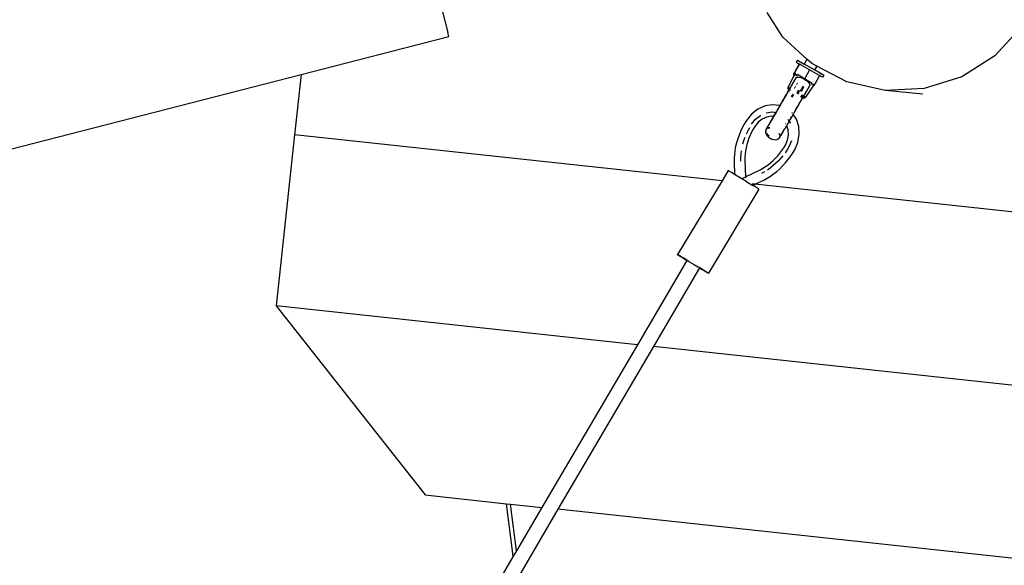
# Model space of a CAD drawing. Units: millimetres. Extents: x -12550 to 12406, y -7765 to 5618.
# Drawn here: x -3326 to -2509, y 1355 to 1808 of the extents above; entities that cross this region are included whole.
import ezdxf

# ---------------------------------------------------------------- set-up
doc = ezdxf.new("R2010")
doc.units = ezdxf.units.MM
doc.layers.add('Размеры', color=10, linetype='Continuous', lineweight=5)
doc.dimstyles.new('размеры Маф', dxfattribs={"dimtxt": 150, "dimasz": 50, "dimexe": 50, "dimexo": 0.0625, "dimgap": 0.09, "dimtad": 1, "dimdec": 0, "dimzin": 0, "dimdsep": 46, "dimtxsty": 'Standard', "dimblk": 'ARCHTICK', "dimcen": 0.09, "dimdle": 50, "dimclrd": 256, "dimclre": 256, "dimclrt": 256, "dimadec": 0, "dimazin": 0, "dimtfac": 1, "dimtdec": 0, "dimtix": 1, "dimtofl": 0, "dimtmove": 0, "dimatfit": 3, "dimfxl": 1, "dimtolj": 1, "dimtzin": 0, "dimlwd": -1, "dimlwe": -1, "dimarcsym": 1})

# ---------------------------------------------------------------- blocks, each defined once
blk = doc.blocks.new('_ArchTick')
at = {"color": 0, "linetype": 'ByBlock', "const_width": 0.15}
blk.add_lwpolyline([(-0.5, -0.5), (0.5, 0.5)], dxfattribs=at)
blk = doc.blocks.new('*D10')
at = {"layer": 'Defpoints', "color": 0, "transparency": 16777216}
for p in [(9236.25, 3576.59), (-12499.57, -3434.98), (9236.25, -7715.24)]:
    blk.add_point(p, dxfattribs=at)
at = {"layer": 'Размеры', "transparency": 16777216}
for p, q in [((9236.25, 3576.53), (9236.25, -7765.24)), ((-12499.57, -3435.05), (-12499.57, -7765.24)), ((-12549.57, -7715.24), (9286.25, -7715.24))]:
    blk.add_line(p, q, dxfattribs=at)
at = {"layer": 'Размеры', "transparency": 16777216, "xscale": 50, "yscale": 50, "zscale": 50, "rotation": 180}
blk.add_blockref('_ArchTick', (-12499.57, -7715.24), dxfattribs=at)
at = {"layer": 'Размеры', "transparency": 16777216, "xscale": 50, "yscale": 50, "zscale": 50}
blk.add_blockref('_ArchTick', (9236.25, -7715.24), dxfattribs=at)
at = {"layer": 'Размеры', "transparency": 16777216, "insert": (-1631.66, -7640.15), "char_height": 150, "attachment_point": 5}
blk.add_mtext('\\A1;21736', dxfattribs=at)
blk = doc.blocks.new('*D11')
at = {"layer": 'Defpoints', "color": 0, "transparency": 16777216}
for p in [(7733.91, 3584.65), (-10642.22, -3940.49), (7733.91, -7186.23)]:
    blk.add_point(p, dxfattribs=at)
at = {"layer": 'Размеры', "transparency": 16777216}
for p, q in [((7733.91, 3584.59), (7733.91, -7236.23)), ((-10642.22, -3940.55), (-10642.22, -7236.23)), ((-10692.22, -7186.23), (7783.91, -7186.23))]:
    blk.add_line(p, q, dxfattribs=at)
at = {"layer": 'Размеры', "transparency": 16777216, "xscale": 50, "yscale": 50, "zscale": 50, "rotation": 180}
blk.add_blockref('_ArchTick', (-10642.22, -7186.23), dxfattribs=at)
at = {"layer": 'Размеры', "transparency": 16777216, "xscale": 50, "yscale": 50, "zscale": 50}
blk.add_blockref('_ArchTick', (7733.91, -7186.23), dxfattribs=at)
at = {"layer": 'Размеры', "transparency": 16777216, "insert": (-1454.15, -7111.14), "char_height": 150, "attachment_point": 5}
blk.add_mtext('\\A1;18376', dxfattribs=at)
blk = doc.blocks.new('*D12')
at = {"layer": 'Defpoints', "color": 0, "transparency": 16777216}
for p in [(7736.92, 5567.51), (12356.03, 5567.51), (-10298.4, -5923.38)]:
    blk.add_point(p, dxfattribs=at)
at = {"layer": 'Размеры', "transparency": 16777216}
for p, q in [((12356.03, -5973.38), (12356.03, 5617.51)), ((7736.98, 5567.51), (12406.03, 5567.51)), ((-10298.34, -5923.38), (12406.03, -5923.38))]:
    blk.add_line(p, q, dxfattribs=at)
at = {"layer": 'Размеры', "transparency": 16777216, "xscale": 50, "yscale": 50, "zscale": 50}
for p, rotation in [((12356.03, 5567.51), 90), ((12356.03, -5923.38), 270)]:
    blk.add_blockref('_ArchTick', p, dxfattribs=dict(at, rotation=rotation))
at = {"layer": 'Размеры', "transparency": 16777216, "insert": (12280.94, -177.94), "char_height": 150, "attachment_point": 5, "rotation": 90}
blk.add_mtext('\\A1;11491', dxfattribs=at)
blk = doc.blocks.new('*D13')
at = {"layer": 'Defpoints', "color": 0, "transparency": 16777216}
for p in [(5823.09, 4098.1), (11755.29, 4098.1), (-10641.73, -3940.6)]:
    blk.add_point(p, dxfattribs=at)
at = {"layer": 'Размеры', "transparency": 16777216}
for p, q in [((11755.29, -3990.6), (11755.29, 4148.1)), ((5823.15, 4098.1), (11805.29, 4098.1)), ((-10641.67, -3940.6), (11805.29, -3940.6))]:
    blk.add_line(p, q, dxfattribs=at)
at = {"layer": 'Размеры', "transparency": 16777216, "xscale": 50, "yscale": 50, "zscale": 50}
for p, rotation in [((11755.29, 4098.1), 90), ((11755.29, -3940.6), 270)]:
    blk.add_blockref('_ArchTick', p, dxfattribs=dict(at, rotation=rotation))
at = {"layer": 'Размеры', "transparency": 16777216, "insert": (11680.2, 78.75), "char_height": 150, "attachment_point": 5, "rotation": 90}
blk.add_mtext('\\A1;8039', dxfattribs=at)

msp = doc.modelspace()

# ---------------------------------------------------------------- linework, layer by layer
for p, q in [((-2982.7, 1844.18), (-2970.74, 1797.71)), ((-2692.56, 1793.93), (-2705.52, 1814.31)), ((-2494.43, 1802.48), (-2516.49, 1778.43)), ((-3092.53, 1762.85), (-2969.9, 1794.41)), ((-2969.9, 1794.41), (-2970.74, 1797.71)), ((-2672.6, 1775.62), (-2692.56, 1793.93)), ((-2680.49, 1774.69), (-2681.43, 1773.02)), ((-2680.49, 1774.69), (-2680.08, 1774.47)), ((-2679.09, 1773.89), (-2680.08, 1774.47)), ((-2679.09, 1773.89), (-2678.95, 1773.84)), ((-2678.95, 1773.84), (-2677.37, 1772.92)), ((-2672.6, 1775.62), (-2674.9, 1771.56)), ((-2668.51, 1771.87), (-2672.6, 1775.62)), ((-2516.49, 1778.43), (-2544.01, 1760.92)), ((-2678.95, 1771.6), (-2683.01, 1764.42)), ((-2678.83, 1771.56), (-2682.89, 1764.38)), ((-2681.1, 1772.82), (-2681.43, 1773.02)), ((-2681.1, 1772.82), (-2681.03, 1772.79)), ((-2681.03, 1772.79), (-2680.03, 1772.22)), ((-2680.03, 1772.22), (-2679.9, 1772.17)), ((-2679.9, 1772.17), (-2678.95, 1771.6)), ((-2678.95, 1771.6), (-2678.83, 1771.56)), ((-2678.83, 1771.56), (-2678.13, 1771.17)), ((-2670.36, 1766.79), (-2678.13, 1771.17)), ((-2677.2, 1772.82), (-2677.37, 1772.92)), ((-2677.37, 1772.92), (-2677.19, 1772.85)), ((-2677.19, 1772.85), (-2674.9, 1771.56)), ((-2666.19, 1766.64), (-2674.9, 1771.56)), ((-2670.36, 1766.79), (-2674.43, 1759.61)), ((-2662.66, 1762.43), (-2670.36, 1766.79)), ((-2664.44, 1769.75), (-2668.51, 1771.87)), ((-2664.44, 1769.75), (-2666.19, 1766.64)), ((-2661.71, 1764.1), (-2666.19, 1766.64)), ((-2639.58, 1756.79), (-2664.44, 1769.75)), ((-6071.72, 996.17), (-3092.53, 1762.85)), ((-3092.53, 1762.85), (-3097.91, 1712.92)), ((-2683.39, 1762.15), (-2688.13, 1752.43)), ((-2685.33, 1753.47), (-2681.53, 1760.16)), ((-2683.58, 1763.35), (-2683.73, 1763.02)), ((-2683.73, 1763.02), (-2683.52, 1763.33)), ((-2683.73, 1763.02), (-2683.65, 1762.73)), ((-2683.65, 1762.73), (-2683.59, 1762.46)), ((-2683.4, 1762.58), (-2683.65, 1762.73)), ((-2683.59, 1762.46), (-2683.46, 1762.22)), ((-2683.01, 1764.42), (-2683.58, 1763.35)), ((-2683.52, 1763.33), (-2682.93, 1764.31)), ((-2683.46, 1762.22), (-2683.39, 1762.15)), ((-2683.4, 1762.58), (-2683.35, 1762.56)), ((-2683.23, 1762.49), (-2683.39, 1762.15)), ((-2683.35, 1762.56), (-2683.23, 1762.49)), ((-2683.34, 1762.1), (-2683.27, 1762.03)), ((-2683.27, 1762.03), (-2683.15, 1761.96)), ((-2682.58, 1763.82), (-2683.23, 1762.49)), ((-2683.23, 1762.49), (-2682.5, 1762.09)), ((-2683.15, 1761.96), (-2683.12, 1761.95)), ((-2682.93, 1764.31), (-2682.89, 1764.38)), ((-2682.58, 1763.82), (-2682.93, 1764.31)), ((-2682.89, 1764.38), (-2682.55, 1763.9)), ((-2682.55, 1763.9), (-2682.58, 1763.82)), ((-2682.55, 1763.9), (-2681.22, 1762.04)), ((-2682.5, 1762.09), (-2682.33, 1761.99)), ((-2681.53, 1760.16), (-2681.01, 1760.6)), ((-2681.22, 1762.04), (-2680.81, 1761.71)), ((-2681.01, 1760.6), (-2680.14, 1760.78)), ((-2675.52, 1759.93), (-2680.39, 1762.76)), ((-2680.14, 1760.78), (-2678.98, 1760.7)), ((-2678.98, 1760.7), (-2677.61, 1760.36)), ((-2677.61, 1760.36), (-2676.12, 1759.78)), ((-2676.12, 1759.78), (-2676.01, 1759.73)), ((-2676.01, 1759.73), (-2674.61, 1759.01)), ((-2676.01, 1759.73), (-2675.05, 1759.66)), ((-2674.47, 1759.33), (-2675.05, 1759.66)), ((-2675.05, 1759.66), (-2674.43, 1759.61)), ((-2674.61, 1759.01), (-2673.51, 1758.29)), ((-2674.47, 1759.33), (-2674.43, 1759.3)), ((-2674.43, 1759.61), (-2674.06, 1759.09)), ((-2674.43, 1759.3), (-2674.06, 1759.09)), ((-2674.06, 1759.09), (-2673.51, 1758.29)), ((-2673.72, 1758.89), (-2668.34, 1755.77)), ((-2673.51, 1758.29), (-2673.19, 1758.09)), ((-2673.19, 1758.09), (-2671.96, 1757.09)), ((-2662.04, 1762.05), (-2666.09, 1754.89)), ((-2662.66, 1762.43), (-2662.04, 1762.05)), ((-2661.08, 1761.51), (-2662.04, 1762.05)), ((-2660.13, 1763.18), (-2661.72, 1764.08)), ((-2661.71, 1764.1), (-2660.13, 1763.18)), ((-2660.94, 1761.46), (-2661.08, 1761.51)), ((-2660.94, 1761.46), (-2659.95, 1760.88)), ((-2660, 1763.13), (-2660.13, 1763.18)), ((-2660, 1763.13), (-2658.94, 1762.53)), ((-2659.95, 1760.88), (-2659.88, 1760.85)), ((-2659.88, 1760.85), (-2659.54, 1760.65)), ((-2658.6, 1762.33), (-2659.54, 1760.65)), ((-2658.94, 1762.53), (-2658.6, 1762.33)), ((-2544.01, 1760.92), (-2575.14, 1751.12)), ((-2687.85, 1749.73), (-2688.58, 1748.41)), ((-2688.36, 1751.8), (-2688.38, 1751.58)), ((-2688.17, 1751.46), (-2688.38, 1751.58)), ((-2688.38, 1751.58), (-2688.38, 1751.37)), ((-2688.38, 1751.37), (-2688.35, 1751.16)), ((-2688.17, 1751.25), (-2688.38, 1751.37)), ((-2688.31, 1752.02), (-2688.36, 1751.8)), ((-2688.14, 1751.67), (-2688.36, 1751.8)), ((-2688.35, 1751.16), (-2688.29, 1750.97)), ((-2688.14, 1751.04), (-2688.35, 1751.16)), ((-2688.35, 1748.26), (-2687.57, 1749.56)), ((-2688.13, 1752.43), (-2688.31, 1752.02)), ((-2688.09, 1751.89), (-2688.31, 1752.02)), ((-2688.29, 1750.97), (-2688.21, 1750.79)), ((-2688.09, 1750.85), (-2688.29, 1750.97)), ((-2688.21, 1750.79), (-2688.1, 1750.63)), ((-2688.01, 1750.67), (-2688.21, 1750.79)), ((-2688.17, 1751.46), (-2688.12, 1751.43)), ((-2688.17, 1751.25), (-2688.12, 1751.22)), ((-2688.14, 1751.67), (-2688.1, 1751.65)), ((-2688.14, 1751.04), (-2688.1, 1751.02)), ((-2687.91, 1752.3), (-2688.13, 1752.43)), ((-2687.49, 1751.07), (-2688.12, 1751.43)), ((-2688.12, 1751.22), (-2687.5, 1750.86)), ((-2688.1, 1751.65), (-2687.45, 1751.28)), ((-2688.1, 1751.02), (-2687.48, 1750.66)), ((-2688.1, 1750.63), (-2687.83, 1750.38)), ((-2687.91, 1750.52), (-2688.1, 1750.63)), ((-2688.04, 1751.86), (-2688.09, 1751.89)), ((-2688.09, 1750.85), (-2688.05, 1750.82)), ((-2688.05, 1750.82), (-2687.44, 1750.48)), ((-2688.04, 1751.86), (-2687.39, 1751.49)), ((-2688.01, 1750.67), (-2687.97, 1750.65)), ((-2687.48, 1750.36), (-2687.97, 1750.65)), ((-2687.86, 1752.27), (-2687.91, 1752.3)), ((-2687.91, 1750.52), (-2687.87, 1750.49)), ((-2687.87, 1750.49), (-2687.52, 1750.29)), ((-2687.86, 1752.27), (-2686.74, 1751.62)), ((-2687.58, 1750.11), (-2687.85, 1749.73)), ((-2687.64, 1750.27), (-2687.83, 1750.38)), ((-2687.64, 1750.27), (-2687.6, 1750.25)), ((-2687.6, 1750.25), (-2687.56, 1750.23)), ((-2687.56, 1750.23), (-2687.58, 1750.11)), ((-2687.53, 1750.21), (-2687.58, 1750.11)), ((-2687.57, 1749.56), (-2687.37, 1749.98)), ((-2687.52, 1750.29), (-2687.56, 1750.23)), ((-2687.56, 1750.23), (-2687.53, 1750.21)), ((-2687.49, 1750.27), (-2687.53, 1750.21)), ((-2687.53, 1750.21), (-2687.31, 1750.08)), ((-2687.48, 1750.36), (-2687.52, 1750.29)), ((-2687.52, 1750.29), (-2687.49, 1750.27)), ((-2687.41, 1750.81), (-2687.5, 1750.86)), ((-2687.49, 1751.07), (-2687.4, 1751.01)), ((-2687.44, 1750.35), (-2687.49, 1750.27)), ((-2687.49, 1750.27), (-2687.29, 1750.16)), ((-2687.48, 1750.66), (-2687.4, 1750.61)), ((-2687.44, 1750.48), (-2687.48, 1750.36)), ((-2687.44, 1750.35), (-2687.48, 1750.36)), ((-2687.45, 1751.28), (-2687.37, 1751.22)), ((-2687.35, 1750.59), (-2687.44, 1750.48)), ((-2687.44, 1750.48), (-2687.39, 1750.44)), ((-2687.36, 1750.43), (-2687.44, 1750.35)), ((-2687.37, 1750.31), (-2687.44, 1750.35)), ((-2687.41, 1750.81), (-2686.99, 1750.56)), ((-2687.4, 1751.01), (-2687.18, 1750.88)), ((-2687.4, 1750.61), (-2687.35, 1750.59)), ((-2687.39, 1751.49), (-2687.31, 1751.44)), ((-2687.39, 1750.44), (-2687.36, 1750.43)), ((-2687.37, 1751.22), (-2687.07, 1751.05)), ((-2687.37, 1750.31), (-2687.3, 1750.26)), ((-2687.37, 1749.98), (-2687.31, 1750.08)), ((-2687.32, 1750.57), (-2687.36, 1750.43)), ((-2687.36, 1750.43), (-2687.18, 1750.32)), ((-2687.35, 1750.59), (-2687.32, 1750.57)), ((-2687.32, 1750.57), (-2687.11, 1750.44)), ((-2687.31, 1751.44), (-2686.97, 1751.24)), ((-2687.31, 1750.08), (-2687.29, 1750.16)), ((-2687.31, 1750.08), (-2687.28, 1750.06)), ((-2687.3, 1750.26), (-2687.23, 1750.22)), ((-2687.29, 1750.16), (-2687.23, 1750.22)), ((-2687.24, 1750.13), (-2687.29, 1750.16)), ((-2687.28, 1750.06), (-2687.13, 1749.98)), ((-2687.09, 1750.04), (-2687.24, 1750.13)), ((-2687.23, 1750.22), (-2687.18, 1750.32)), ((-2687.23, 1750.22), (-2687.05, 1750.12)), ((-2687.07, 1751.05), (-2687.18, 1750.88)), ((-2687.18, 1750.88), (-2687.14, 1750.86)), ((-2687.18, 1750.32), (-2687.07, 1750.42)), ((-2687.18, 1750.32), (-2687.14, 1750.3)), ((-2687.07, 1751.05), (-2687.14, 1750.86)), ((-2687.14, 1750.86), (-2686.9, 1750.72)), ((-2687.14, 1750.3), (-2687, 1750.22)), ((-2687.11, 1750.44), (-2687.07, 1750.42)), ((-2686.97, 1751.24), (-2687.07, 1751.05)), ((-2686.8, 1750.9), (-2687.07, 1751.05)), ((-2687.07, 1750.42), (-2686.99, 1750.56)), ((-2687.07, 1750.42), (-2686.93, 1750.34)), ((-2686.99, 1750.56), (-2686.9, 1750.72)), ((-2686.99, 1750.56), (-2686.85, 1750.48)), ((-2686.74, 1751.62), (-2686.97, 1751.24)), ((-2686.7, 1751.6), (-2686.97, 1751.24)), ((-2686.7, 1751.08), (-2686.97, 1751.24)), ((-2686.9, 1750.72), (-2686.8, 1750.9)), ((-2686.9, 1750.72), (-2686.76, 1750.64)), ((-2686.8, 1750.9), (-2686.7, 1751.08)), ((-2686.8, 1750.9), (-2686.66, 1750.81)), ((-2686.74, 1751.62), (-2686.7, 1751.6)), ((-2686.7, 1751.6), (-2686.51, 1751.49)), ((-2686.7, 1751.08), (-2686.51, 1751.49)), ((-2686.7, 1751.08), (-2686.55, 1751)), ((-2686.58, 1749.66), (-2686.5, 1749.62)), ((-2686.54, 1749.72), (-2686.46, 1749.68)), ((-2686.51, 1751.49), (-2686.43, 1751.55)), ((-2686.51, 1751.49), (-2686.3, 1751.37)), ((-2686.3, 1751.37), (-2686.5, 1751)), ((-2686.5, 1749.8), (-2686.42, 1749.75)), ((-2686.43, 1751.63), (-2683.95, 1756.01)), ((-2686.43, 1751.63), (-2685.33, 1753.47)), ((-2686.43, 1751.55), (-2686.43, 1751.63)), ((-2686.36, 1749.85), (-2686.39, 1749.87)), ((-2686.3, 1751.37), (-2686.27, 1751.35)), ((-2683.01, 1751.45), (-2683.08, 1751.51)), ((-2682.42, 1751.89), (-2682.59, 1752.01)), ((-2681.79, 1753), (-2682.09, 1753.21)), ((-2681.44, 1753.61), (-2681.6, 1753.71)), ((-2680.81, 1754.72), (-2681.1, 1754.92)), ((-2680.47, 1755.32), (-2680.61, 1755.42)), ((-2679.25, 1748.66), (-2680.19, 1749.19)), ((-2678.83, 1748.91), (-2679.99, 1749.55)), ((-2677.3, 1748.89), (-2678.16, 1749.34)), ((-2677.38, 1749.62), (-2677.86, 1749.87)), ((-2677.25, 1749.84), (-2677.74, 1750.09)), ((-2676.66, 1749.99), (-2677.53, 1750.45)), ((-2676.5, 1749.2), (-2677.38, 1749.62)), ((-2676.38, 1749.42), (-2677.25, 1749.84)), ((-2676.31, 1750.6), (-2677.19, 1751.05)), ((-2676.39, 1751.33), (-2676.89, 1751.58)), ((-2676.27, 1751.55), (-2676.76, 1751.8)), ((-2676.13, 1749.74), (-2676.66, 1749.99)), ((-2675.67, 1751.7), (-2676.56, 1752.16)), ((-2676.45, 1749.18), (-2676.5, 1749.2)), ((-2675.52, 1750.91), (-2676.39, 1751.33)), ((-2676.32, 1749.4), (-2676.38, 1749.42)), ((-2675.78, 1750.35), (-2676.31, 1750.6)), ((-2675.39, 1751.13), (-2676.27, 1751.55)), ((-2675.32, 1752.3), (-2676.21, 1752.77)), ((-2675.79, 1750.63), (-2675.82, 1750.64)), ((-2675.65, 1750.59), (-2675.79, 1750.63)), ((-2675.15, 1751.45), (-2675.67, 1751.7)), ((-2675.47, 1750.89), (-2675.52, 1750.91)), ((-2675.35, 1751.11), (-2675.39, 1751.13)), ((-2674.81, 1752.06), (-2675.32, 1752.3)), ((-2674.03, 1746.93), (-2670.23, 1753.61)), ((-2667.49, 1753.36), (-2673.77, 1744.11)), ((-2671.96, 1757.09), (-2670.99, 1756.07)), ((-2670.99, 1756.07), (-2670.35, 1755.11)), ((-2670.35, 1755.11), (-2670.09, 1754.27)), ((-2670.09, 1754.27), (-2670.23, 1753.61)), ((-2668.93, 1755.09), (-2668.9, 1755.09)), ((-2668.9, 1755.09), (-2666.92, 1754.95)), ((-2667.76, 1753.35), (-2667.82, 1753.37)), ((-2667.49, 1753.36), (-2667.76, 1753.35)), ((-2667.53, 1753.62), (-2667.61, 1753.67)), ((-2667.47, 1753.6), (-2667.53, 1753.62)), ((-2667.37, 1753.53), (-2667.49, 1753.36)), ((-2667.22, 1753.45), (-2667.49, 1753.36)), ((-2667.47, 1753.6), (-2667.37, 1753.53)), ((-2666.55, 1754.74), (-2667.37, 1753.53)), ((-2667.37, 1753.53), (-2667.22, 1753.45)), ((-2666.92, 1753.56), (-2667.22, 1753.45)), ((-2666.84, 1754.91), (-2666.92, 1754.95)), ((-2666.92, 1753.56), (-2666.78, 1753.86)), ((-2666.73, 1753.84), (-2666.92, 1753.56)), ((-2666.84, 1754.91), (-2666.79, 1754.88)), ((-2666.79, 1754.88), (-2666.23, 1754.9)), ((-2666.79, 1754.88), (-2666.55, 1754.74)), ((-2666.78, 1753.86), (-2666.23, 1754.9)), ((-2666.09, 1754.89), (-2666.73, 1753.84)), ((-2666.23, 1754.9), (-2666.09, 1754.89)), ((-2607.73, 1749.71), (-2639.58, 1756.79)), ((-2575.14, 1751.12), (-2607.73, 1749.71)), ((-2576.47, 1746.42), (-2607.73, 1749.71)), ((-2692.86, 1741.11), (-2693.97, 1739.2)), ((-2693.66, 1739), (-2692.55, 1740.93)), ((-2692.75, 1741.35), (-2692.86, 1741.11)), ((-2691.75, 1743), (-2692.75, 1741.35)), ((-2692.55, 1740.93), (-2692.4, 1741.14)), ((-2692.4, 1741.14), (-2691.46, 1742.82)), ((-2691.49, 1743.51), (-2691.75, 1743)), ((-2690.67, 1744.85), (-2691.49, 1743.51)), ((-2691.46, 1742.82), (-2691.16, 1743.3)), ((-2691.16, 1743.3), (-2690.4, 1744.68)), ((-2690.25, 1745.63), (-2690.67, 1744.85)), ((-2690.4, 1744.68), (-2689.93, 1745.43)), ((-2689.61, 1746.65), (-2690.25, 1745.63)), ((-2689.93, 1745.43), (-2689.36, 1746.5)), ((-2689.04, 1747.7), (-2689.61, 1746.65)), ((-2689.36, 1746.5), (-2688.74, 1747.52)), ((-2688.58, 1748.41), (-2689.04, 1747.7)), ((-2688.74, 1747.52), (-2688.35, 1748.26)), ((-2687.24, 1748.32), (-2687.31, 1748.36)), ((-2687.26, 1748.45), (-2687.23, 1748.42)), ((-2687.23, 1748.42), (-2687.19, 1748.4)), ((-2685.38, 1744.21), (-2684.97, 1744.91)), ((-2685.35, 1744.2), (-2684.55, 1745.57)), ((-2684.33, 1745.43), (-2685.1, 1744.08)), ((-2684.97, 1744.91), (-2684.05, 1746.48)), ((-2684.55, 1745.57), (-2684.02, 1746.46)), ((-2683.8, 1746.36), (-2684.33, 1745.43)), ((-2681.01, 1747.79), (-2679.54, 1746.93)), ((-2680.78, 1748.17), (-2679.8, 1747.6)), ((-2679.47, 1747.8), (-2680.62, 1748.45)), ((-2679.37, 1748.44), (-2680.32, 1748.97)), ((-2679.8, 1747.6), (-2679.32, 1747.32)), ((-2679.14, 1747.63), (-2679.47, 1747.8)), ((-2678.84, 1748.16), (-2679.37, 1748.44)), ((-2678.71, 1748.38), (-2679.25, 1748.66)), ((-2678.51, 1748.74), (-2678.83, 1748.91)), ((-2677.74, 1741.15), (-2678.31, 1740.1)), ((-2678.06, 1739.95), (-2677.43, 1740.97)), ((-2677.28, 1741.86), (-2677.74, 1741.15)), ((-2677.32, 1744.2), (-2677.64, 1744.39)), ((-2677.64, 1744.39), (-2677.35, 1744.22)), ((-2677.52, 1744.41), (-2677.6, 1744.46)), ((-2677.46, 1744.46), (-2677.56, 1744.52)), ((-2677.42, 1744.54), (-2677.52, 1744.6)), ((-2677.5, 1744.4), (-2677.52, 1744.41)), ((-2677.5, 1744.4), (-2677.46, 1744.46)), ((-2677.42, 1744.35), (-2677.5, 1744.4)), ((-2677.36, 1744.64), (-2677.46, 1744.7)), ((-2677.46, 1744.46), (-2677.42, 1744.54)), ((-2677.26, 1744.35), (-2677.46, 1744.46)), ((-2677.43, 1740.97), (-2677.05, 1741.71)), ((-2677.42, 1744.54), (-2677.36, 1744.64)), ((-2677.12, 1744.36), (-2677.42, 1744.54)), ((-2677.42, 1744.35), (-2676.57, 1743.86)), ((-2677.29, 1744.76), (-2677.39, 1744.82)), ((-2677.36, 1744.64), (-2677.29, 1744.76)), ((-2676.96, 1744.41), (-2677.36, 1744.64)), ((-2677.35, 1744.22), (-2677.18, 1744.12)), ((-2677.18, 1744.12), (-2677.32, 1744.2)), ((-2677.31, 1744.95), (-2677.21, 1744.89)), ((-2676.76, 1748.63), (-2677.3, 1748.89)), ((-2677.29, 1744.76), (-2677.21, 1744.89)), ((-2676.8, 1744.47), (-2677.29, 1744.76)), ((-2676.55, 1743.18), (-2677.28, 1741.86)), ((-2677.16, 1744.28), (-2677.26, 1744.35)), ((-2677.22, 1745.11), (-2677.12, 1745.05)), ((-2677.21, 1744.89), (-2677.12, 1745.05)), ((-2676.64, 1744.57), (-2677.21, 1744.89)), ((-2677.16, 1744.28), (-2676.23, 1743.75)), ((-2677.02, 1745.23), (-2677.12, 1745.29)), ((-2677.12, 1745.05), (-2677.02, 1745.23)), ((-2676.49, 1744.69), (-2677.12, 1745.05)), ((-2677.01, 1744.3), (-2677.12, 1744.36)), ((-2677.05, 1741.71), (-2676.26, 1743.01)), ((-2676.91, 1745.41), (-2677.02, 1745.48)), ((-2677.02, 1745.23), (-2676.91, 1745.41)), ((-2676.33, 1744.83), (-2677.02, 1745.23)), ((-2677.01, 1744.3), (-2676.14, 1743.8)), ((-2676.85, 1744.34), (-2676.96, 1744.41)), ((-2676.91, 1745.41), (-2676.69, 1745.8)), ((-2676.19, 1745), (-2676.91, 1745.41)), ((-2676.85, 1744.34), (-2676.12, 1743.91)), ((-2676.8, 1745.86), (-2676.69, 1745.8)), ((-2676.69, 1744.4), (-2676.8, 1744.47)), ((-2675.44, 1745.07), (-2676.69, 1745.8)), ((-2676.69, 1744.4), (-2676.05, 1744.03)), ((-2676.53, 1744.5), (-2676.64, 1744.57)), ((-2676.57, 1743.86), (-2676.55, 1743.84)), ((-2676.55, 1743.84), (-2676.47, 1743.8)), ((-2676.28, 1743.56), (-2676.55, 1743.18)), ((-2676.53, 1744.5), (-2675.97, 1744.17)), ((-2676.37, 1744.62), (-2676.49, 1744.69)), ((-2676.47, 1743.8), (-2676.23, 1743.66)), ((-2676.37, 1744.62), (-2675.87, 1744.33)), ((-2676.21, 1744.76), (-2676.33, 1744.83)), ((-2676.23, 1743.66), (-2676.28, 1743.56)), ((-2676.26, 1743.1), (-2675.98, 1743.51)), ((-2676.26, 1743.01), (-2676.26, 1743.1)), ((-2676.23, 1743.75), (-2676.19, 1743.72)), ((-2676.16, 1743.71), (-2676.23, 1743.66)), ((-2676.23, 1743.66), (-2676.16, 1743.62)), ((-2676.21, 1744.76), (-2675.77, 1744.5)), ((-2676.07, 1744.92), (-2676.19, 1745)), ((-2676.19, 1743.72), (-2676.16, 1743.71)), ((-2676.14, 1743.8), (-2676.16, 1743.71)), ((-2676.08, 1743.76), (-2676.16, 1743.71)), ((-2676.16, 1743.71), (-2676.12, 1743.69)), ((-2676.12, 1743.91), (-2676.14, 1743.8)), ((-2676.14, 1743.8), (-2676.08, 1743.76)), ((-2676.05, 1744.03), (-2676.12, 1743.91)), ((-2676.12, 1743.91), (-2676.02, 1743.86)), ((-2676.02, 1743.86), (-2676.08, 1743.76)), ((-2676.07, 1744.92), (-2675.66, 1744.69)), ((-2675.97, 1744.17), (-2676.05, 1744.03)), ((-2676.05, 1744.03), (-2675.95, 1743.98)), ((-2675.95, 1743.98), (-2676.02, 1743.86)), ((-2675.98, 1743.51), (-2675.94, 1743.58)), ((-2675.92, 1743.48), (-2675.98, 1743.51)), ((-2675.87, 1744.33), (-2675.97, 1744.17)), ((-2675.97, 1744.17), (-2675.87, 1744.12)), ((-2675.87, 1744.12), (-2675.95, 1743.98)), ((-2675.94, 1743.58), (-2675.9, 1743.65)), ((-2675.58, 1743.37), (-2675.94, 1743.58)), ((-2675.92, 1743.48), (-2675.88, 1743.46)), ((-2675.9, 1743.65), (-2675.84, 1743.75)), ((-2675.39, 1743.36), (-2675.9, 1743.65)), ((-2675.88, 1743.46), (-2675.7, 1743.35)), ((-2675.77, 1744.5), (-2675.87, 1744.33)), ((-2675.87, 1744.33), (-2675.78, 1744.28)), ((-2675.78, 1744.28), (-2675.87, 1744.12)), ((-2675.84, 1743.75), (-2675.77, 1743.87)), ((-2675.84, 1743.75), (-2675.81, 1743.73)), ((-2675.2, 1743.38), (-2675.81, 1743.73)), ((-2675.68, 1744.45), (-2675.78, 1744.28)), ((-2675.66, 1744.69), (-2675.77, 1744.5)), ((-2675.77, 1744.5), (-2675.68, 1744.45)), ((-2675.77, 1743.87), (-2675.69, 1744.01)), ((-2675.71, 1743.84), (-2675.77, 1743.87)), ((-2675.71, 1743.84), (-2675.63, 1743.79)), ((-2675.34, 1743.23), (-2675.7, 1743.35)), ((-2675.69, 1744.01), (-2675.6, 1744.17)), ((-2675.53, 1743.92), (-2675.69, 1744.01)), ((-2675.58, 1744.64), (-2675.68, 1744.45)), ((-2675.44, 1745.07), (-2675.66, 1744.69)), ((-2675.66, 1744.69), (-2675.58, 1744.64)), ((-2675.01, 1743.43), (-2675.63, 1743.79)), ((-2675.6, 1744.17), (-2675.5, 1744.35)), ((-2675.35, 1744.04), (-2675.6, 1744.17)), ((-2675.4, 1745.05), (-2675.58, 1744.64)), ((-2675.58, 1743.37), (-2675.54, 1743.35)), ((-2675.54, 1743.35), (-2675.34, 1743.23)), ((-2675.45, 1743.87), (-2675.53, 1743.92)), ((-2675.5, 1744.35), (-2675.4, 1744.53)), ((-2675.19, 1744.17), (-2675.5, 1744.35)), ((-2674.82, 1743.51), (-2675.45, 1743.87)), ((-2675.44, 1745.07), (-2675.4, 1745.05)), ((-2675.4, 1745.05), (-2675.35, 1745.03)), ((-2675.4, 1744.53), (-2675.17, 1744.92)), ((-2675.04, 1744.33), (-2675.4, 1744.53)), ((-2675.35, 1743.34), (-2675.39, 1743.36)), ((-2675.27, 1743.98), (-2675.35, 1744.04)), ((-2675.35, 1743.34), (-2675.15, 1743.22)), ((-2675.15, 1743.22), (-2675.34, 1743.23)), ((-2674.63, 1743.62), (-2675.27, 1743.98)), ((-2675.2, 1743.38), (-2675.16, 1743.36)), ((-2675.1, 1744.12), (-2675.19, 1744.17)), ((-2675.17, 1744.92), (-2675.13, 1745)), ((-2675.17, 1744.92), (-2674.69, 1744.64)), ((-2675.16, 1743.36), (-2674.95, 1743.24)), ((-2674.95, 1743.24), (-2675.15, 1743.22)), ((-2675.13, 1745), (-2675.11, 1745.11)), ((-2675.11, 1745.11), (-2672.94, 1748.94)), ((-2675.11, 1745.11), (-2674.03, 1746.93)), ((-2674.46, 1743.75), (-2675.1, 1744.12)), ((-2674.95, 1744.27), (-2675.04, 1744.33)), ((-2675.01, 1743.43), (-2674.97, 1743.41)), ((-2674.97, 1743.41), (-2674.75, 1743.29)), ((-2674.3, 1743.9), (-2674.95, 1744.27)), ((-2674.75, 1743.29), (-2674.95, 1743.24)), ((-2674.78, 1743.49), (-2674.82, 1743.51)), ((-2674.78, 1743.49), (-2674.56, 1743.36)), ((-2674.56, 1743.36), (-2674.75, 1743.29)), ((-2674.69, 1744.64), (-2673.99, 1744.24)), ((-2674.63, 1743.62), (-2674.59, 1743.59)), ((-2674.59, 1743.59), (-2674.37, 1743.47)), ((-2674.37, 1743.47), (-2674.56, 1743.36)), ((-2674.46, 1743.75), (-2674.42, 1743.72)), ((-2674.42, 1743.72), (-2674.2, 1743.59)), ((-2674.2, 1743.59), (-2674.37, 1743.47)), ((-2674.3, 1743.9), (-2674.26, 1743.87)), ((-2674.26, 1743.87), (-2674.04, 1743.75)), ((-2674.04, 1743.75), (-2674.2, 1743.59)), ((-2673.77, 1744.11), (-2674.04, 1743.75)), ((-2673.77, 1744.11), (-2673.99, 1744.24)), ((-2713.36, 1734.03), (-2718.7, 1729.85)), ((-2707.35, 1736.74), (-2713.36, 1734.03)), ((-2701.08, 1737.8), (-2707.35, 1736.74)), ((-2695.18, 1737.17), (-2701.08, 1737.8)), ((-2697.53, 1732.26), (-2697.05, 1733.12)), ((-2696.58, 1734.75), (-2697.17, 1733.74)), ((-2697.05, 1733.12), (-2696.22, 1734.53)), ((-2696.24, 1735.3), (-2696.58, 1734.75)), ((-2695.97, 1735.8), (-2696.24, 1735.3)), ((-2696.22, 1734.53), (-2695.91, 1735.09)), ((-2695.91, 1735.09), (-2694.93, 1736.74)), ((-2695.55, 1736.53), (-2695.18, 1737.17)), ((-2695.1, 1737.26), (-2695.18, 1737.17)), ((-2694.96, 1737.15), (-2695.18, 1737.17)), ((-2694.02, 1739.17), (-2695.1, 1737.26)), ((-2694.78, 1737.06), (-2694.96, 1737.15)), ((-2694.93, 1736.74), (-2694.78, 1737.06)), ((-2694.78, 1737.06), (-2693.66, 1738.95)), ((-2694.75, 1737.06), (-2694.78, 1737.06)), ((-2694.58, 1736.99), (-2694.75, 1737.06)), ((-2693.97, 1739.2), (-2694.02, 1739.17)), ((-2693.66, 1738.95), (-2693.66, 1739)), ((-2681.55, 1734.56), (-2682.62, 1732.78)), ((-2682.36, 1732.45), (-2681.25, 1734.38)), ((-2681.45, 1734.8), (-2681.55, 1734.56)), ((-2680.45, 1736.45), (-2681.45, 1734.8)), ((-2681.25, 1734.38), (-2681.1, 1734.59)), ((-2681.1, 1734.59), (-2680.16, 1736.27)), ((-2680.19, 1736.96), (-2680.45, 1736.45)), ((-2679.37, 1738.3), (-2680.19, 1736.96)), ((-2680.16, 1736.27), (-2679.85, 1736.75)), ((-2679.86, 1736.8), (-2678.63, 1738.88)), ((-2679.85, 1736.75), (-2679.86, 1736.8)), ((-2678.95, 1739.08), (-2679.37, 1738.3)), ((-2678.31, 1740.1), (-2678.95, 1739.08)), ((-2678.63, 1738.94), (-2678.06, 1739.95)), ((-2678.63, 1738.88), (-2678.63, 1738.94)), ((-2722.84, 1724.71), (-2724.71, 1721.59)), ((-2718.7, 1729.85), (-2722.84, 1724.71)), ((-2718.54, 1721.57), (-2715.21, 1725.71)), ((-2715.21, 1725.71), (-2711.09, 1728.93)), ((-2709.67, 1725.83), (-2713.06, 1723.18)), ((-2711.09, 1728.93), (-2711, 1728.97)), ((-2705.87, 1727.54), (-2709.67, 1725.83)), ((-2706.33, 1731.04), (-2701.62, 1731.84)), ((-2701.9, 1728.22), (-2705.87, 1727.54)), ((-2702.37, 1724.69), (-2702.53, 1724.37)), ((-2700.61, 1727.74), (-2702.37, 1724.69)), ((-2702.06, 1724.5), (-2700.29, 1727.54)), ((-2700.44, 1728.06), (-2701.9, 1728.22)), ((-2701.62, 1731.84), (-2698, 1731.45)), ((-2700.44, 1728.06), (-2700.61, 1727.74)), ((-2700.21, 1728.47), (-2700.44, 1728.06)), ((-2700, 1728.01), (-2700.44, 1728.06)), ((-2700.29, 1727.54), (-2700, 1728.01)), ((-2699.16, 1730.29), (-2700.21, 1728.47)), ((-2700, 1728.01), (-2699.86, 1728.25)), ((-2699.83, 1728), (-2700, 1728.01)), ((-2699.86, 1728.25), (-2698.22, 1731.11)), ((-2697.89, 1732.49), (-2698.53, 1731.38)), ((-2698.22, 1731.11), (-2697.53, 1732.26)), ((-2697.85, 1732.56), (-2697.89, 1732.49)), ((-2688.56, 1721.7), (-2686.92, 1724.56)), ((-2688.42, 1725.68), (-2687.78, 1724.73)), ((-2686.92, 1724.56), (-2686.22, 1725.72)), ((-2686.22, 1725.72), (-2685.75, 1726.58)), ((-2686.08, 1726.78), (-2686.12, 1726.75)), ((-2685.48, 1727.86), (-2686.08, 1726.78)), ((-2685.75, 1726.58), (-2684.91, 1727.98)), ((-2684.73, 1730.97), (-2685.15, 1731.32)), ((-2684.91, 1727.98), (-2684.61, 1728.55)), ((-2684.43, 1730.52), (-2684.73, 1730.97)), ((-2684.61, 1728.55), (-2683.9, 1729.73)), ((-2683.9, 1729.73), (-2684.03, 1729.93)), ((-2683.9, 1729.73), (-2683.63, 1730.2)), ((-2681.29, 1725.85), (-2683.9, 1729.73)), ((-2683.63, 1730.2), (-2683.48, 1730.51)), ((-2683.48, 1730.51), (-2682.36, 1732.4)), ((-2682.36, 1732.4), (-2682.36, 1732.45)), ((-2679.31, 1719.79), (-2681.29, 1725.85)), ((-2726.29, 1718.64), (-2727.7, 1715.63)), ((-2724.71, 1721.59), (-2726.29, 1718.64)), ((-2722.75, 1713.68), (-2721.49, 1716.38)), ((-2721.49, 1716.38), (-2720.09, 1719)), ((-2717.24, 1717.42), (-2718.54, 1714.98)), ((-2715.92, 1719.63), (-2717.24, 1717.42)), ((-2713.06, 1723.18), (-2715.92, 1719.63)), ((-2706.71, 1716.83), (-2707.06, 1715.79)), ((-2706.45, 1717.39), (-2706.71, 1716.83)), ((-2706.48, 1717.09), (-2706.71, 1716.83)), ((-2706.48, 1717.09), (-2706.68, 1716.44)), ((-2706.68, 1716.44), (-2706.56, 1715.34)), ((-2706.2, 1717.4), (-2706.48, 1717.09)), ((-2706.48, 1717.09), (-2706.44, 1717.21)), ((-2706.16, 1717.88), (-2706.45, 1717.39)), ((-2706.39, 1717.38), (-2706.44, 1717.21)), ((-2706.44, 1717.21), (-2706.36, 1717.33)), ((-2706.16, 1717.88), (-2706.39, 1717.38)), ((-2706.2, 1717.59), (-2706.39, 1717.38)), ((-2706.36, 1717.33), (-2706.2, 1717.59)), ((-2706.2, 1717.59), (-2706.08, 1717.83)), ((-2705.6, 1718.96), (-2706.16, 1717.88)), ((-2706.08, 1717.83), (-2705.42, 1718.85)), ((-2704.91, 1718.19), (-2705.85, 1717.72)), ((-2705.4, 1719.28), (-2705.6, 1718.96)), ((-2704.71, 1718.55), (-2705.54, 1718.18)), ((-2705.42, 1718.85), (-2705.24, 1719.18)), ((-2704.21, 1721.45), (-2705.4, 1719.28)), ((-2705.24, 1719.18), (-2703.96, 1721.29)), ((-2703.58, 1718.42), (-2704.91, 1718.19)), ((-2703.45, 1718.69), (-2704.71, 1718.55)), ((-2704.17, 1721.49), (-2704.21, 1721.45)), ((-2702.53, 1724.37), (-2704.17, 1721.49)), ((-2703.96, 1721.29), (-2703.94, 1721.35)), ((-2703.94, 1721.35), (-2702.25, 1724.2)), ((-2703.39, 1718.41), (-2703.58, 1718.42)), ((-2702.25, 1724.2), (-2702.06, 1724.5)), ((-2691.41, 1717.54), (-2692.87, 1714.94)), ((-2692.65, 1714.74), (-2690.79, 1717.92)), ((-2690.79, 1717.92), (-2690.76, 1717.95)), ((-2690.76, 1717.95), (-2689.3, 1720.43)), ((-2690.14, 1721.79), (-2690.43, 1722.22)), ((-2689.37, 1720.65), (-2689.4, 1720.68)), ((-2689.3, 1720.43), (-2689.37, 1720.65)), ((-2689.3, 1720.43), (-2688.99, 1720.99)), ((-2688.11, 1716.81), (-2689.3, 1720.43)), ((-2688.99, 1720.99), (-2688.56, 1721.7)), ((-2687.86, 1712.64), (-2688.11, 1716.81)), ((-2687.39, 1724.14), (-2686.37, 1722.62)), ((-2686.37, 1722.62), (-2686.32, 1722.47)), ((-2678.9, 1713.21), (-2679.31, 1719.79)), ((-3097.91, 1712.92), (-3113.22, 1570.88)), ((-2743.02, 1674.67), (-3097.91, 1712.92)), ((-2730.06, 1709.42), (-2730.99, 1706.25)), ((-2728.96, 1712.55), (-2730.06, 1709.42)), ((-2727.7, 1715.63), (-2728.96, 1712.55)), ((-2724.85, 1708.14), (-2723.89, 1710.9)), ((-2722.76, 1713.66), (-2722.75, 1713.68)), ((-2720.76, 1709.93), (-2721.67, 1707.34)), ((-2719.72, 1712.48), (-2720.76, 1709.93)), ((-2718.54, 1714.98), (-2719.72, 1712.48)), ((-2707.06, 1715.79), (-2707, 1714.59)), ((-2707, 1714.59), (-2706.53, 1713.32)), ((-2706.56, 1715.34), (-2706.53, 1715.27)), ((-2706.53, 1713.32), (-2705.69, 1712.07)), ((-2706, 1714.1), (-2705.17, 1712.97)), ((-2705.69, 1712.07), (-2704.54, 1710.92)), ((-2705.17, 1712.97), (-2704, 1711.86)), ((-2704.54, 1710.92), (-2703.15, 1709.95)), ((-2704, 1711.86), (-2703.93, 1711.82)), ((-2703.15, 1709.95), (-2701.61, 1709.23)), ((-2701.61, 1709.23), (-2700.04, 1708.8)), ((-2700.04, 1708.8), (-2698.54, 1708.69)), ((-2698.54, 1708.69), (-2697.21, 1708.92)), ((-2697.21, 1708.92), (-2696.14, 1709.46)), ((-2696.67, 1709.72), (-2695.76, 1710.12)), ((-2696.14, 1709.46), (-2695.41, 1710.28)), ((-2695.76, 1710.12), (-2695.3, 1710.61)), ((-2695.12, 1712.52), (-2695.51, 1713.58)), ((-2695.41, 1710.28), (-2695.06, 1710.78)), ((-2695.41, 1710.28), (-2695.3, 1710.61)), ((-2694.92, 1712.87), (-2695.35, 1713.86)), ((-2695.3, 1710.61), (-2695.06, 1711.33)), ((-2695.21, 1710.7), (-2695.3, 1710.61)), ((-2695.15, 1710.84), (-2695.21, 1710.7)), ((-2695.21, 1710.7), (-2695.09, 1710.83)), ((-2695.01, 1711.1), (-2695.15, 1710.84)), ((-2695.11, 1712.27), (-2695.12, 1712.52)), ((-2695.09, 1710.83), (-2694.78, 1711.28)), ((-2695.01, 1711.1), (-2695.09, 1710.83)), ((-2695.06, 1711.33), (-2695.07, 1711.47)), ((-2695.06, 1710.78), (-2694.78, 1711.28)), ((-2695.01, 1711.1), (-2694.87, 1711.56)), ((-2694.86, 1711.33), (-2695.01, 1711.1)), ((-2694.89, 1712.63), (-2694.92, 1712.87)), ((-2694.39, 1712.24), (-2694.86, 1711.33)), ((-2694.78, 1711.28), (-2694.12, 1712.3)), ((-2694.15, 1712.64), (-2694.39, 1712.24)), ((-2694.12, 1712.3), (-2693.94, 1712.63)), ((-2693.94, 1712.63), (-2692.7, 1714.7)), ((-2692.91, 1714.9), (-2693.33, 1714.15)), ((-2692.87, 1714.94), (-2692.91, 1714.9)), ((-2692.7, 1714.7), (-2692.65, 1714.74)), ((-2690.41, 1704.22), (-2688.61, 1708.41)), ((-2688.61, 1708.41), (-2687.86, 1712.64)), ((-2680.09, 1706.52), (-2678.9, 1713.21)), ((-2731.75, 1703.04), (-2732.34, 1699.82)), ((-2730.99, 1706.25), (-2731.75, 1703.04)), ((-2725.7, 1705.25), (-2725.69, 1705.31)), ((-2725.69, 1705.31), (-2724.85, 1708.14)), ((-2723.07, 1702.06), (-2723.56, 1699.39)), ((-2722.44, 1704.71), (-2723.07, 1702.06)), ((-2721.67, 1707.34), (-2722.44, 1704.71)), ((-2693.29, 1699.72), (-2691.74, 1702.01)), ((-2691.74, 1702.01), (-2690.41, 1704.22)), ((-2689.08, 1700.27), (-2690.73, 1697.81)), ((-2687.54, 1702.82), (-2689.08, 1700.27)), ((-2685.46, 1707.67), (-2687.54, 1702.82)), ((-2684.58, 1697.33), (-2682.69, 1700.45)), ((-2682.69, 1700.45), (-2680.09, 1706.52)), ((-2733, 1693.37), (-2733.06, 1690.15)), ((-2732.76, 1696.59), (-2733, 1693.37)), ((-2732.34, 1699.82), (-2732.76, 1696.59)), ((-2727.54, 1690.94), (-2727.48, 1693.81)), ((-2727.48, 1693.81), (-2727.26, 1696.69)), ((-2727.26, 1696.69), (-2726.9, 1699.49)), ((-2724.11, 1694.04), (-2724.16, 1691.38)), ((-2723.91, 1696.72), (-2724.11, 1694.04)), ((-2723.56, 1699.39), (-2723.91, 1696.72)), ((-2700.53, 1691.47), (-2698.57, 1693.38)), ((-2698.57, 1693.38), (-2696.71, 1695.4)), ((-2696.71, 1695.4), (-2694.94, 1697.51)), ((-2694.43, 1693.14), (-2696.44, 1690.97)), ((-2694.94, 1697.51), (-2693.29, 1699.72)), ((-2692.53, 1695.42), (-2694.43, 1693.14)), ((-2692.51, 1695.44), (-2692.53, 1695.42)), ((-2690.57, 1689.35), (-2688.44, 1691.9)), ((-2688.44, 1691.9), (-2686.44, 1694.57)), ((-2686.44, 1694.57), (-2684.58, 1697.33)), ((-2733.06, 1690.15), (-2732.71, 1679.99)), ((-2727.53, 1690.83), (-2727.54, 1690.94)), ((-2724.16, 1691.38), (-2723.69, 1677.82)), ((-2723.69, 1677.82), (-2711.49, 1683.73)), ((-2711.49, 1683.73), (-2709.17, 1685.02)), ((-2709.17, 1685.02), (-2706.9, 1686.44)), ((-2706.9, 1686.44), (-2704.7, 1688)), ((-2703.05, 1685.17), (-2705.35, 1683.54)), ((-2704.7, 1688), (-2702.58, 1689.68)), ((-2700.76, 1686.97), (-2703.05, 1685.17)), ((-2702.58, 1689.68), (-2700.53, 1691.47)), ((-2698.55, 1688.91), (-2700.76, 1686.97)), ((-2696.44, 1690.97), (-2698.55, 1688.91)), ((-2697.66, 1682.44), (-2695.19, 1684.61)), ((-2695.19, 1684.61), (-2692.82, 1686.92)), ((-2692.82, 1686.92), (-2690.57, 1689.35)), ((-2737.96, 1683.09), (-2743.02, 1674.67)), ((-2737.96, 1683.09), (-2737.92, 1683.06)), ((-2736.99, 1682.54), (-2737.92, 1683.06)), ((-2735.27, 1681.52), (-2736.99, 1682.54)), ((-2732.87, 1680.08), (-2735.27, 1681.52)), ((-2732.71, 1679.99), (-2732.87, 1680.08)), ((-2726.69, 1676.37), (-2732.71, 1679.99)), ((-2723.33, 1674.35), (-2726.69, 1676.37)), ((-2725.78, 1676.8), (-2724.22, 1677.56)), ((-2723.69, 1677.82), (-2723.66, 1677.09)), ((-2707.86, 1681.95), (-2710.27, 1680.62)), ((-2708.42, 1675.26), (-2705.62, 1676.82)), ((-2707.78, 1682.01), (-2707.86, 1681.95)), ((-2705.62, 1676.82), (-2702.88, 1678.54)), ((-2702.88, 1678.54), (-2700.23, 1680.41)), ((-2700.23, 1680.41), (-2697.66, 1682.44)), ((-2743.02, 1674.67), (-2779.93, 1613.33)), ((-2712.44, 1667.72), (-2754.41, 1597.95)), ((-2742.97, 1674.66), (-2743.02, 1674.67)), ((-2723.33, 1674.35), (-2717.54, 1670.84)), ((-2715.95, 1671.75), (-2718.02, 1671.97)), ((-2717.54, 1670.84), (-2715.72, 1671.72)), ((-2717.23, 1670.65), (-2717.54, 1670.84)), ((-2714.89, 1669.23), (-2717.23, 1670.65)), ((-2715.72, 1671.72), (-2708.42, 1675.26)), ((-2103.67, 1605.76), (-2715.72, 1671.72)), ((-2713.26, 1668.23), (-2714.89, 1669.23)), ((-2712.44, 1667.72), (-2713.26, 1668.23)), ((-2779.88, 1613.31), (-2779.93, 1613.33)), ((-2779.88, 1613.31), (-2779.11, 1612.81)), ((-2779.11, 1612.81), (-2777.48, 1611.81)), ((-2778.96, 1612.78), (-2779.11, 1612.81)), ((-2777.25, 1611.76), (-2778.96, 1612.78)), ((-2777.48, 1611.81), (-2775.14, 1610.39)), ((-2774.84, 1610.32), (-2777.25, 1611.76)), ((-2775.14, 1610.39), (-2772.19, 1608.61)), ((-2771.91, 1608.56), (-2774.84, 1610.32)), ((-2772.19, 1608.61), (-2813.29, 1538.56)), ((-2761.78, 1602.33), (-2800.03, 1537.13)), ((-2772.17, 1608.65), (-2772.19, 1608.61)), ((-2770.56, 1607.7), (-2771.91, 1608.56)), ((-2770.56, 1607.7), (-2768.66, 1606.6)), ((-2768.66, 1606.6), (-2766.85, 1605.46)), ((-2766.85, 1605.46), (-2765.31, 1604.58)), ((-2765.31, 1604.58), (-2763.2, 1603.26)), ((-2762.08, 1602.63), (-2763.2, 1603.26)), ((-2759.2, 1600.89), (-2762.08, 1602.63)), ((-2761.76, 1602.37), (-2761.78, 1602.33)), ((-2761.78, 1602.33), (-2759.5, 1600.96)), ((-2759.5, 1600.96), (-2757.1, 1599.52)), ((-2756.87, 1599.47), (-2759.2, 1600.89)), ((-2757.1, 1599.52), (-2755.38, 1598.5)), ((-2755.23, 1598.47), (-2756.87, 1599.47)), ((-2755.38, 1598.5), (-2755.23, 1598.47)), ((-2755.23, 1598.47), (-2754.46, 1597.97)), ((-2754.46, 1597.97), (-2754.41, 1597.95)), ((-2813.29, 1538.56), (-3113.22, 1570.88)), ((-3113.22, 1570.88), (-2989.34, 1413.85)), ((-2813.29, 1538.56), (-2892.57, 1403.42)), ((-2800.03, 1537.13), (-2879.31, 1401.99)), ((-2118.98, 1463.72), (-2800.03, 1537.13)), ((-2989.34, 1413.85), (-2921.98, 1406.59)), ((-2916.29, 1362.97), (-2921.98, 1406.59)), ((-2921.98, 1406.59), (-2918.62, 1406.22)), ((-2913.58, 1367.6), (-2918.62, 1406.22)), ((-2918.62, 1406.22), (-2892.57, 1403.42)), ((-2892.57, 1403.42), (-2913.58, 1367.6)), ((-2879.31, 1401.99), (-2911, 1347.96)), ((-2273.45, 1336.69), (-2879.31, 1401.99)), ((-2913.58, 1367.6), (-2916.29, 1362.97)), ((-2916.29, 1362.97), (-3025.89, 1176.15))]:
    msp.add_line(p, q)

# ---------------------------------------------------------------- dimensions: what is measured, and where the dimension line sits
at = {"layer": 'Размеры'}
for base, p1, p2, picture, middle in [((12356.03, 5567.51), (-10298.4, -5923.38), (7736.92, 5567.51), '*D12', (12280.94, -177.94)), ((11755.29, 4098.1), (-10641.73, -3940.6), (5823.09, 4098.1), '*D13', (11680.2, 78.75))]:
    dim = msp.add_linear_dim(base=base, p1=p1, p2=p2, angle=90, dimstyle='размеры Маф', dxfattribs=at)
    dim.commit()
    dim.dimension.update_dxf_attribs({"geometry": picture, "text_midpoint": middle})
for base, p1, p2, picture, middle in [((7733.91, -7186.23), (-10642.22, -3940.49), (7733.91, 3584.65), '*D11', (-1454.15, -7111.14)), ((9236.25, -7715.24), (-12499.57, -3434.98), (9236.25, 3576.59), '*D10', (-1631.66, -7640.15))]:
    dim = msp.add_linear_dim(base=base, p1=p1, p2=p2, dimstyle='размеры Маф', dxfattribs=at)
    dim.commit()
    dim.dimension.update_dxf_attribs({"geometry": picture, "text_midpoint": middle})

doc.saveas('drawing.dxf')
